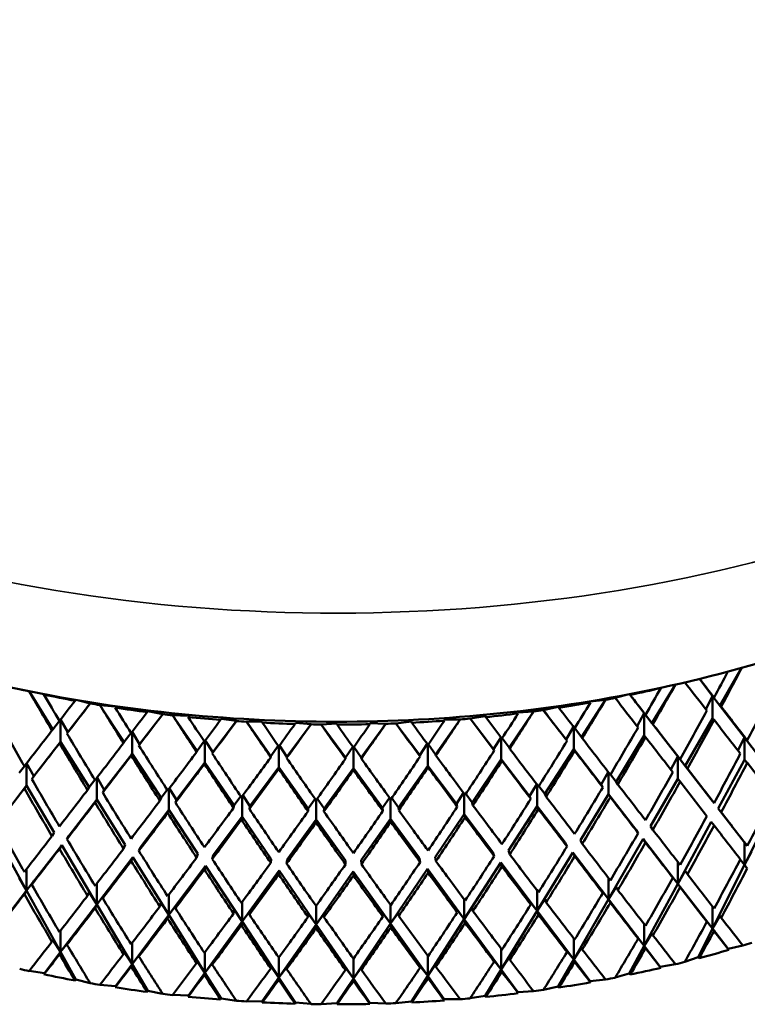
# Model space of a CAD drawing. Units: inches. Extents: x 0.1 to 14.6, y 0.1 to 11.2.
# Drawn here: x 12 to 12.2, y 7 to 7.3 of the extents above; entities that cross this region are included whole.
import ezdxf

# ---------------------------------------------------------------- set-up
doc = ezdxf.new("R2010")
doc.units = ezdxf.units.IN
doc.header["$LTSCALE"] = 0.666667
doc.header["$MEASUREMENT"] = 0
doc.layers.add('Visible (ANSI)', color=7, linetype='Continuous', lineweight=50)
doc.layers.add('Visible Narrow (ANSI)', color=7, linetype='Continuous', lineweight=35)

msp = doc.modelspace()

# ---------------------------------------------------------------- linework, layer by layer
at = {"layer": 'Visible (ANSI)'}
for p, q in [((12.15087, 7.08451), (12.15614, 7.09366)), ((12.13434, 7.08025), (12.14004, 7.08959)), ((12.14588, 7.09097), (12.14906, 7.08681)), ((11.98291, 7.08795), (11.98292, 7.08797)), ((11.98292, 7.08797), (11.9831, 7.08795)), ((11.98871, 7.07871), (11.98292, 7.08797)), ((11.98658, 7.08726), (11.98654, 7.08716)), ((12.12538, 7.08636), (12.1278, 7.08705)), ((12.1289, 7.08726), (12.12905, 7.08709)), ((12.1289, 7.08726), (12.13247, 7.08264)), ((12.1365, 7.08874), (12.13647, 7.0888)), ((12.14744, 7.08361), (12.14906, 7.08681)), ((12.14906, 7.08681), (12.15683, 7.0767)), ((12.14906, 7.08681), (12.14906, 7.08137)), ((12.15087, 7.08451), (12.14906, 7.08681)), ((12.14906, 7.08681), (12.14945, 7.08647)), ((11.99236, 7.07799), (11.99779, 7.085)), ((11.99409, 7.08567), (11.99425, 7.08587)), ((11.995, 7.08574), (11.99781, 7.08502)), ((11.99781, 7.08502), (11.99779, 7.085)), ((12.00014, 7.0846), (12.00014, 7.08462)), ((12.00014, 7.08462), (12.00394, 7.08428)), ((12.00603, 7.07566), (12.00014, 7.08462)), ((12.00394, 7.08428), (12.00387, 7.084)), ((12.10794, 7.08341), (12.11153, 7.0842)), ((12.11153, 7.0842), (12.11171, 7.08394)), ((12.11722, 7.07683), (12.12307, 7.08592)), ((12.11929, 7.08549), (12.12307, 7.08592)), ((12.11938, 7.08522), (12.11929, 7.08549)), ((12.12307, 7.08592), (12.12308, 7.08589)), ((12.12539, 7.08634), (12.12538, 7.08636)), ((12.15118, 7.08424), (12.15087, 7.08451)), ((12.00978, 7.07512), (12.01542, 7.08243)), ((12.01162, 7.08289), (12.01178, 7.08315)), ((12.01178, 7.08315), (12.01542, 7.08243)), ((12.01542, 7.08243), (12.0154, 7.08241)), ((12.0178, 7.08213), (12.0178, 7.08215)), ((12.0178, 7.08215), (12.02164, 7.082)), ((12.02375, 7.07349), (12.0178, 7.08215)), ((12.02164, 7.082), (12.02161, 7.08172)), ((12.09013, 7.08134), (12.09383, 7.08195)), ((12.09383, 7.08195), (12.09396, 7.08168)), ((12.09965, 7.07428), (12.10558, 7.08308)), ((12.10175, 7.08284), (12.10558, 7.08308)), ((12.1018, 7.08256), (12.10175, 7.08284)), ((12.10558, 7.08308), (12.10558, 7.08305)), ((12.10796, 7.08338), (12.10794, 7.08341)), ((12.11351, 7.07621), (12.10794, 7.08341)), ((12.13074, 7.07947), (12.13247, 7.08264)), ((12.13247, 7.08264), (12.14061, 7.07213)), ((12.13247, 7.08264), (12.13247, 7.0772)), ((12.13434, 7.08025), (12.13247, 7.08264)), ((12.13247, 7.08264), (12.13279, 7.08227)), ((11.98871, 7.07871), (11.9903, 7.08077)), ((11.99059, 7.08114), (11.99059, 7.0757)), ((11.99236, 7.07799), (11.99059, 7.08114)), ((12.02757, 7.07314), (12.03335, 7.08074)), ((12.0295, 7.081), (12.02961, 7.08127)), ((12.02961, 7.08127), (12.03335, 7.08074)), ((12.03335, 7.08074), (12.03334, 7.08071)), ((12.03577, 7.08058), (12.03962, 7.08062)), ((12.03577, 7.08056), (12.03577, 7.08058)), ((12.04173, 7.07221), (12.03577, 7.08058)), ((12.03962, 7.08062), (12.03963, 7.08034)), ((12.04558, 7.07206), (12.05147, 7.07995)), ((12.04759, 7.08002), (12.04767, 7.0803)), ((12.04767, 7.0803), (12.05147, 7.07995)), ((12.05147, 7.07995), (12.05146, 7.07993)), ((12.0539, 7.07992), (12.05773, 7.08015)), ((12.05391, 7.07989), (12.0539, 7.07992)), ((12.05983, 7.07185), (12.0539, 7.07992)), ((12.05773, 7.08015), (12.05778, 7.07987)), ((12.06369, 7.07189), (12.06964, 7.08008)), ((12.06577, 7.07996), (12.0658, 7.08024)), ((12.0658, 7.08024), (12.06964, 7.08008)), ((12.06964, 7.08008), (12.06964, 7.08006)), ((12.07207, 7.08017), (12.07585, 7.0806)), ((12.07208, 7.08015), (12.07207, 7.08017)), ((12.07792, 7.0724), (12.07207, 7.08017)), ((12.07585, 7.0806), (12.07594, 7.08032)), ((12.08176, 7.07263), (12.08772, 7.08113)), ((12.08387, 7.08109), (12.08772, 7.08113)), ((12.08388, 7.0808), (12.08387, 7.08109)), ((12.08772, 7.08113), (12.08772, 7.0811)), ((12.09014, 7.08131), (12.09013, 7.08134)), ((12.09586, 7.07386), (12.09013, 7.08134)), ((12.13459, 7.07996), (12.13434, 7.08025)), ((12.14241, 7.06981), (12.14906, 7.08137)), ((12.14906, 7.08137), (12.14945, 7.08102)), ((11.98848, 7.07842), (11.98871, 7.07871)), ((11.99213, 7.07769), (11.99236, 7.07799)), ((12.00603, 7.07566), (12.0077, 7.07786)), ((12.00795, 7.07808), (12.00795, 7.07274)), ((12.00978, 7.07512), (12.00798, 7.07812)), ((12.11351, 7.07621), (12.11529, 7.07928)), ((12.11532, 7.07925), (12.11532, 7.07387)), ((12.11722, 7.07683), (12.11558, 7.07897)), ((12.12562, 7.06597), (12.13247, 7.0772)), ((12.13247, 7.0772), (12.13279, 7.07683)), ((11.98407, 7.06729), (11.99059, 7.0757)), ((11.99059, 7.0757), (11.9903, 7.07533)), ((11.99751, 7.06462), (11.99059, 7.0757)), ((12.00586, 7.07535), (12.00603, 7.07566)), ((12.00961, 7.07481), (12.00978, 7.07512)), ((12.02375, 7.07349), (12.02547, 7.07583)), ((12.02568, 7.0759), (12.02568, 7.07067)), ((12.02757, 7.07314), (12.02576, 7.07599)), ((12.04173, 7.07221), (12.0435, 7.0747)), ((12.04367, 7.07462), (12.04367, 7.06949)), ((12.04558, 7.07206), (12.04378, 7.07477)), ((12.07792, 7.0724), (12.07973, 7.07517)), ((12.07982, 7.07504), (12.07982, 7.06987)), ((12.08176, 7.07263), (12.08001, 7.07506)), ((12.09586, 7.07386), (12.09766, 7.07678)), ((12.09772, 7.0767), (12.09772, 7.07142)), ((12.09965, 7.07428), (12.09795, 7.07657)), ((12.1137, 7.07591), (12.11351, 7.07621)), ((12.11741, 7.07653), (12.11722, 7.07683)), ((12.15525, 7.07355), (12.15683, 7.0767)), ((12.15683, 7.0767), (12.16456, 7.06663)), ((12.15683, 7.0767), (12.15683, 7.07126)), ((12.15856, 7.07447), (12.15683, 7.0767)), ((12.15683, 7.0767), (12.15753, 7.07605)), ((12.0012, 7.06399), (12.00795, 7.07274)), ((12.00795, 7.07274), (12.00773, 7.07236)), ((12.01499, 7.06202), (12.00795, 7.07274)), ((12.02364, 7.07317), (12.02375, 7.07349)), ((12.02746, 7.07283), (12.02757, 7.07314)), ((12.04168, 7.0719), (12.04173, 7.07221)), ((12.05983, 7.07185), (12.06163, 7.07448)), ((12.06176, 7.07429), (12.06176, 7.06923)), ((12.06369, 7.07189), (12.06191, 7.07446)), ((12.07799, 7.07208), (12.07792, 7.0724)), ((12.08184, 7.07232), (12.08176, 7.07263)), ((12.09599, 7.07355), (12.09586, 7.07386)), ((12.09978, 7.07397), (12.09965, 7.07428)), ((12.10832, 7.063), (12.11532, 7.07387)), ((12.12197, 7.06527), (12.11532, 7.07387)), ((12.11532, 7.07387), (12.11556, 7.07349)), ((11.98231, 7.07045), (11.98231, 7.06501)), ((11.98407, 7.06729), (11.98231, 7.07045)), ((12.01876, 7.06158), (12.02568, 7.07067)), ((12.02568, 7.07067), (12.02555, 7.07027)), ((12.0328, 7.0603), (12.02568, 7.07067)), ((12.04553, 7.07174), (12.04558, 7.07206)), ((12.05984, 7.07153), (12.05983, 7.07185)), ((12.06371, 7.07157), (12.06369, 7.07189)), ((12.07269, 7.05971), (12.07982, 7.06987)), ((12.08682, 7.06058), (12.07982, 7.06987)), ((12.07982, 7.06987), (12.07992, 7.06948)), ((12.09063, 7.06091), (12.09772, 7.07142)), ((12.10457, 7.06248), (12.09772, 7.07142)), ((12.09772, 7.07142), (12.09789, 7.07104)), ((12.1389, 7.06896), (12.14061, 7.07213)), ((12.14061, 7.07213), (12.14872, 7.06165)), ((12.14061, 7.07213), (12.14061, 7.06668)), ((12.14241, 7.06981), (12.14061, 7.07213)), ((12.14061, 7.07213), (12.1412, 7.07144)), ((12.14296, 7.06916), (12.14241, 7.06981)), ((12.15045, 7.05942), (12.15683, 7.07126)), ((12.15683, 7.07126), (12.15753, 7.0706)), ((11.98049, 7.0681), (11.98177, 7.06976)), ((12.03662, 7.06005), (12.04367, 7.06949)), ((12.04367, 7.06949), (12.04361, 7.06909)), ((12.0508, 7.05948), (12.04367, 7.06949)), ((12.05465, 7.05943), (12.06176, 7.06923)), ((12.06885, 7.05958), (12.06176, 7.06923)), ((12.06176, 7.06923), (12.06178, 7.06883)), ((12.12197, 7.06527), (12.12373, 7.06832)), ((12.12377, 7.06828), (12.12377, 7.06294)), ((12.12562, 7.06597), (12.12427, 7.06773)), ((11.97582, 7.05664), (11.98231, 7.06501)), ((11.98231, 7.06501), (11.98177, 7.06431)), ((11.98902, 7.05364), (11.98231, 7.06501)), ((11.98357, 7.06663), (11.98407, 7.06729)), ((11.99751, 7.06462), (11.9989, 7.06645)), ((11.99938, 7.06689), (11.99938, 7.06163)), ((12.0012, 7.06399), (11.99944, 7.06697)), ((12.10457, 7.06248), (12.10633, 7.06535)), ((12.10643, 7.06522), (12.10643, 7.06006)), ((12.12241, 7.0646), (12.12197, 7.06527)), ((12.12606, 7.06531), (12.12562, 7.06597)), ((12.13399, 7.05517), (12.14061, 7.06668)), ((12.14061, 7.06668), (12.1412, 7.06599)), ((11.99712, 7.06395), (11.99751, 7.06462)), ((12.00081, 7.06332), (12.0012, 7.06399)), ((12.01499, 7.06202), (12.01648, 7.06401)), ((12.01689, 7.06421), (12.01689, 7.05912)), ((12.01876, 7.06158), (12.01701, 7.06437)), ((12.03662, 7.06005), (12.0349, 7.06266)), ((12.08682, 7.06058), (12.08856, 7.06326)), ((12.08871, 7.06305), (12.08871, 7.05806)), ((12.09063, 7.06091), (12.08909, 7.063)), ((12.10832, 7.063), (12.10687, 7.06492)), ((12.10864, 7.06231), (12.10832, 7.063)), ((12.11695, 7.05177), (12.12377, 7.06294)), ((12.13039, 7.05437), (12.12377, 7.06294)), ((12.12377, 7.06294), (12.12424, 7.06223)), ((11.99267, 7.05292), (11.99938, 7.06163)), ((11.99938, 7.06163), (11.99896, 7.06091)), ((12.00627, 7.0506), (11.99938, 7.06163)), ((12.01471, 7.06132), (12.01499, 7.06202)), ((12.01849, 7.06088), (12.01876, 7.06158)), ((12.03264, 7.05959), (12.0328, 7.0603)), ((12.0328, 7.0603), (12.03437, 7.06246)), ((12.03472, 7.06241), (12.03472, 7.0575)), ((12.0508, 7.05948), (12.05244, 7.06182)), ((12.05272, 7.06151), (12.05272, 7.05678)), ((12.05465, 7.05943), (12.05297, 7.06186)), ((12.06885, 7.05958), (12.07055, 7.06208)), ((12.07077, 7.06178), (12.07077, 7.05697)), ((12.07269, 7.05971), (12.07108, 7.06197)), ((12.08703, 7.05988), (12.08682, 7.06058)), ((12.09083, 7.06021), (12.09063, 7.06091)), ((12.10489, 7.06179), (12.10457, 7.06248)), ((12.14872, 7.06165), (12.14945, 7.06079)), ((12.15683, 7.04574), (12.16456, 7.06118)), ((12.01, 7.05007), (12.01689, 7.05912)), ((12.01689, 7.05912), (12.0166, 7.05838)), ((12.02391, 7.04844), (12.01689, 7.05912)), ((12.03647, 7.05934), (12.03662, 7.06005)), ((12.05076, 7.05877), (12.0508, 7.05948)), ((12.05461, 7.05872), (12.05465, 7.05943)), ((12.06893, 7.05887), (12.06885, 7.05958)), ((12.07278, 7.05901), (12.07269, 7.05971)), ((12.08165, 7.04759), (12.08871, 7.05806)), ((12.09568, 7.04881), (12.08871, 7.05806)), ((12.08871, 7.05806), (12.08893, 7.05732)), ((12.09946, 7.04924), (12.10643, 7.06006)), ((12.11325, 7.05115), (12.10643, 7.06006)), ((12.10643, 7.06006), (12.10677, 7.05933)), ((12.15045, 7.05942), (12.15683, 7.05118)), ((12.15118, 7.05856), (12.15045, 7.05942)), ((12.02771, 7.04809), (12.03472, 7.0575)), ((12.03472, 7.0575), (12.03455, 7.05674)), ((12.0418, 7.04717), (12.03472, 7.0575)), ((12.04564, 7.04702), (12.05272, 7.05678)), ((12.05272, 7.05678), (12.05269, 7.05602)), ((12.05982, 7.04681), (12.05272, 7.05678)), ((12.06367, 7.04685), (12.07077, 7.05697)), ((12.07783, 7.04736), (12.07077, 7.05697)), ((12.07077, 7.05697), (12.07086, 7.05621)), ((12.14061, 7.04116), (12.14872, 7.05621)), ((12.14872, 7.05621), (12.14945, 7.05534)), ((11.98231, 7.03949), (11.97407, 7.05437)), ((11.98849, 7.05274), (11.98902, 7.05364)), ((12.13099, 7.05348), (12.13039, 7.05437)), ((12.13458, 7.05428), (12.13399, 7.05517)), ((11.99213, 7.05202), (11.99267, 7.05292)), ((12.11371, 7.05023), (12.11325, 7.05115)), ((12.1174, 7.05085), (12.11695, 7.05177)), ((12.12377, 7.03742), (12.13219, 7.05205)), ((12.14061, 7.04116), (12.13219, 7.05205)), ((12.13219, 7.05205), (12.13279, 7.05115)), ((12.15683, 7.04574), (12.15683, 7.05118)), ((12.15683, 7.05118), (12.15753, 7.05034)), ((11.98231, 7.03949), (11.99085, 7.05056)), ((11.99085, 7.05056), (11.9903, 7.04965)), ((11.99938, 7.03611), (11.99085, 7.05056)), ((12.00587, 7.04967), (12.00627, 7.0506)), ((12.0096, 7.04914), (12.01, 7.05007)), ((12.02365, 7.04749), (12.02391, 7.04844)), ((12.096, 7.04787), (12.09568, 7.04881)), ((12.09978, 7.0483), (12.09946, 7.04924)), ((12.10643, 7.03454), (12.1151, 7.04874)), ((12.12377, 7.03742), (12.1151, 7.04874)), ((12.1151, 7.04874), (12.11556, 7.04781)), ((12.15856, 7.04894), (12.15683, 7.04574)), ((11.99938, 7.03611), (12.00814, 7.04761)), ((12.00814, 7.04761), (12.00773, 7.04668)), ((12.01689, 7.0336), (12.00814, 7.04761)), ((12.02745, 7.04715), (12.02771, 7.04809)), ((12.04169, 7.04622), (12.0418, 7.04717)), ((12.04553, 7.04607), (12.04564, 7.04702)), ((12.05985, 7.04586), (12.05982, 7.04681)), ((12.0637, 7.0459), (12.06367, 7.04685)), ((12.078, 7.04641), (12.07783, 7.04736)), ((12.08183, 7.04664), (12.08165, 7.04759)), ((12.08871, 7.03254), (12.09757, 7.0463)), ((12.10643, 7.03454), (12.09757, 7.0463)), ((12.09757, 7.0463), (12.09789, 7.04536)), ((12.14061, 7.04116), (12.14061, 7.04649)), ((12.15581, 7.04705), (12.15683, 7.04574)), ((11.98231, 7.03949), (11.98231, 7.04475)), ((12.01689, 7.0336), (12.02581, 7.04555)), ((12.02581, 7.04555), (12.02555, 7.04459)), ((12.03472, 7.03197), (12.02581, 7.04555)), ((12.03472, 7.03197), (12.04372, 7.04438)), ((12.04372, 7.04438), (12.04361, 7.04342)), ((12.05272, 7.03126), (12.04372, 7.04438)), ((12.05272, 7.03126), (12.06174, 7.04411)), ((12.07077, 7.03145), (12.06174, 7.04411)), ((12.06174, 7.04411), (12.06178, 7.04315)), ((12.07077, 7.03145), (12.07974, 7.04475)), ((12.08871, 7.03254), (12.07974, 7.04475)), ((12.07974, 7.04475), (12.07992, 7.0438)), ((12.14241, 7.04428), (12.14061, 7.04116)), ((12.14296, 7.04346), (12.14241, 7.04428)), ((12.14906, 7.03023), (12.15683, 7.04574)), ((12.15683, 7.04574), (12.15753, 7.0449)), ((11.98049, 7.04257), (11.98231, 7.03949)), ((11.98407, 7.04176), (11.98231, 7.03949)), ((11.98357, 7.04093), (11.98407, 7.04176)), ((11.99938, 7.03611), (11.99938, 7.04119)), ((12.12377, 7.03742), (12.12377, 7.04257)), ((12.13247, 7.02605), (12.14061, 7.04116)), ((12.13943, 7.04257), (12.13888, 7.04339)), ((12.13888, 7.04339), (12.14061, 7.04116)), ((12.14906, 7.03023), (12.14061, 7.04116)), ((12.14061, 7.04116), (12.1412, 7.04029)), ((11.97374, 7.02838), (11.98231, 7.03949)), ((11.98231, 7.03949), (11.98177, 7.03861)), ((11.99059, 7.02456), (11.98231, 7.03949)), ((11.99712, 7.03825), (11.99751, 7.03909)), ((11.99751, 7.03909), (11.99938, 7.03611)), ((12.10643, 7.03454), (12.10643, 7.03952)), ((12.12241, 7.0389), (12.12197, 7.03974)), ((12.12197, 7.03974), (12.12377, 7.03742)), ((12.12562, 7.04044), (12.12377, 7.03742)), ((12.12606, 7.0396), (12.12562, 7.04044)), ((12.0012, 7.03846), (11.99938, 7.03611)), ((12.00081, 7.03762), (12.0012, 7.03846)), ((12.01471, 7.03562), (12.01499, 7.03648)), ((12.01499, 7.03648), (12.01689, 7.0336)), ((12.01689, 7.0336), (12.01689, 7.0385)), ((12.03472, 7.03197), (12.03472, 7.03671)), ((12.08871, 7.03254), (12.08871, 7.03735)), ((12.10489, 7.03609), (12.10457, 7.03695)), ((12.10457, 7.03695), (12.10643, 7.03454)), ((12.10832, 7.03747), (12.10643, 7.03454)), ((12.10864, 7.03661), (12.10832, 7.03747)), ((12.11532, 7.02273), (12.12377, 7.03742)), ((12.13247, 7.02605), (12.12377, 7.03742)), ((12.12377, 7.03742), (12.12424, 7.03652)), ((11.99059, 7.02456), (11.99938, 7.03611)), ((11.99938, 7.03611), (11.99896, 7.0352)), ((12.00795, 7.0216), (11.99938, 7.03611)), ((12.01876, 7.03604), (12.01689, 7.0336)), ((12.01849, 7.03518), (12.01876, 7.03604)), ((12.03264, 7.03389), (12.0328, 7.03477)), ((12.0328, 7.03477), (12.03472, 7.03197)), ((12.03662, 7.03452), (12.03472, 7.03197)), ((12.03647, 7.03364), (12.03662, 7.03452)), ((12.05076, 7.03307), (12.0508, 7.03395)), ((12.0508, 7.03395), (12.05272, 7.03126)), ((12.05272, 7.03126), (12.05272, 7.03581)), ((12.05465, 7.03389), (12.05272, 7.03126)), ((12.05461, 7.03302), (12.05465, 7.03389)), ((12.06893, 7.03317), (12.06885, 7.03404)), ((12.06885, 7.03404), (12.07077, 7.03145)), ((12.07077, 7.03145), (12.07077, 7.03608)), ((12.07269, 7.03418), (12.07077, 7.03145)), ((12.07278, 7.0333), (12.07269, 7.03418)), ((12.08703, 7.03417), (12.08682, 7.03505)), ((12.08682, 7.03505), (12.08871, 7.03254)), ((12.09063, 7.03538), (12.08871, 7.03254)), ((12.09083, 7.03451), (12.09063, 7.03538)), ((12.09772, 7.02028), (12.10643, 7.03454)), ((12.11532, 7.02273), (12.10643, 7.03454)), ((12.10643, 7.03454), (12.10677, 7.03362)), ((12.14906, 7.03023), (12.14906, 7.0356)), ((12.00795, 7.0216), (12.01689, 7.0336)), ((12.01689, 7.0336), (12.0166, 7.03267)), ((12.02568, 7.01952), (12.01689, 7.0336)), ((12.02568, 7.01952), (12.03472, 7.03197)), ((12.03472, 7.03197), (12.03455, 7.03104)), ((12.04367, 7.01835), (12.03472, 7.03197)), ((12.07982, 7.01873), (12.08871, 7.03254)), ((12.09772, 7.02028), (12.08871, 7.03254)), ((12.08871, 7.03254), (12.08893, 7.03161)), ((12.14771, 7.0319), (12.1474, 7.03235)), ((12.1474, 7.03235), (12.14906, 7.03023)), ((12.15087, 7.03333), (12.14906, 7.03023)), ((12.15118, 7.03288), (12.15087, 7.03333)), ((11.99059, 7.02456), (11.99059, 7.02978)), ((12.04367, 7.01835), (12.05272, 7.03126)), ((12.05272, 7.03126), (12.05269, 7.03032)), ((12.06176, 7.01808), (12.05272, 7.03126)), ((12.06176, 7.01808), (12.07077, 7.03145)), ((12.07982, 7.01873), (12.07077, 7.03145)), ((12.07077, 7.03145), (12.07086, 7.03051)), ((12.13247, 7.02605), (12.13247, 7.03132)), ((12.14559, 7.02329), (12.14906, 7.03023)), ((12.14906, 7.03023), (12.14945, 7.02967)), ((12.15285, 7.02534), (12.14906, 7.03023)), ((11.98848, 7.02706), (11.98871, 7.02753)), ((11.98871, 7.02753), (11.99059, 7.02456)), ((11.99236, 7.02681), (11.99059, 7.02456)), ((11.99213, 7.02634), (11.99236, 7.02681)), ((12.00795, 7.0216), (12.00795, 7.02672)), ((12.11532, 7.02273), (12.11532, 7.02789)), ((12.13098, 7.0278), (12.13073, 7.02826)), ((12.13073, 7.02826), (12.13247, 7.02605)), ((12.13434, 7.02906), (12.13247, 7.02605)), ((12.13459, 7.0286), (12.13434, 7.02906)), ((11.98666, 7.01939), (11.99059, 7.02456)), ((11.99059, 7.02456), (11.9903, 7.02397)), ((11.99429, 7.01788), (11.99059, 7.02456)), ((12.00586, 7.024), (12.00603, 7.02447)), ((12.00603, 7.02447), (12.00795, 7.0216)), ((12.02568, 7.01952), (12.02568, 7.02454)), ((12.09772, 7.02028), (12.09772, 7.02534)), ((12.1137, 7.02456), (12.11351, 7.02503)), ((12.11351, 7.02503), (12.11532, 7.02273)), ((12.11722, 7.02565), (12.11532, 7.02273)), ((12.11741, 7.02517), (12.11722, 7.02565)), ((12.12883, 7.0193), (12.13247, 7.02605)), ((12.13247, 7.02605), (12.13279, 7.02547)), ((12.13637, 7.02097), (12.13247, 7.02605)), ((12.15644, 7.02614), (12.15285, 7.02534)), ((12.15285, 7.02534), (12.15302, 7.02508)), ((12.00978, 7.02394), (12.00795, 7.0216)), ((12.00961, 7.02346), (12.00978, 7.02394)), ((12.02364, 7.02182), (12.02375, 7.0223)), ((12.02375, 7.0223), (12.02568, 7.01952)), ((12.02757, 7.02196), (12.02568, 7.01952)), ((12.02746, 7.02147), (12.02757, 7.02196)), ((12.04367, 7.01835), (12.04367, 7.02326)), ((12.06176, 7.01808), (12.06176, 7.02294)), ((12.07982, 7.01873), (12.07982, 7.02369)), ((12.09599, 7.02219), (12.09586, 7.02268)), ((12.09586, 7.02268), (12.09772, 7.02028)), ((12.09965, 7.0231), (12.09772, 7.02028)), ((12.09978, 7.02262), (12.09965, 7.0231)), ((12.11153, 7.01616), (12.11532, 7.02273)), ((12.11532, 7.02273), (12.11556, 7.02214)), ((12.11929, 7.01745), (12.11532, 7.02273)), ((12.14559, 7.02329), (12.14234, 7.02216)), ((12.14585, 7.02305), (12.14559, 7.02329)), ((11.98666, 7.01939), (11.98293, 7.01993)), ((12.00394, 7.01623), (12.00795, 7.0216)), ((12.00795, 7.0216), (12.00773, 7.021)), ((12.01178, 7.01511), (12.00795, 7.0216)), ((12.02164, 7.01396), (12.02568, 7.01952)), ((12.02568, 7.01952), (12.02555, 7.01892)), ((12.02961, 7.01323), (12.02568, 7.01952)), ((12.04168, 7.02054), (12.04173, 7.02103)), ((12.04173, 7.02103), (12.04367, 7.01835)), ((12.04558, 7.02088), (12.04367, 7.01835)), ((12.04553, 7.02039), (12.04558, 7.02088)), ((12.05984, 7.02018), (12.05983, 7.02067)), ((12.05983, 7.02067), (12.06176, 7.01808)), ((12.06369, 7.02071), (12.06176, 7.01808)), ((12.06371, 7.02022), (12.06369, 7.02071)), ((12.07799, 7.02073), (12.07792, 7.02122)), ((12.07792, 7.02122), (12.07982, 7.01873)), ((12.08176, 7.02145), (12.07982, 7.01873)), ((12.08184, 7.02096), (12.08176, 7.02145)), ((12.09383, 7.01391), (12.09772, 7.02028)), ((12.09772, 7.02028), (12.09789, 7.01968)), ((12.10175, 7.0148), (12.09772, 7.02028)), ((12.14006, 7.02159), (12.13637, 7.02097)), ((12.13637, 7.02097), (12.1365, 7.0207)), ((11.98654, 7.01912), (11.98666, 7.01939)), ((11.99429, 7.01788), (11.99409, 7.01762)), ((11.99777, 7.01699), (11.99429, 7.01788)), ((12.03962, 7.01258), (12.04367, 7.01835)), ((12.04367, 7.01835), (12.04361, 7.01774)), ((12.04767, 7.01226), (12.04367, 7.01835)), ((12.05773, 7.01211), (12.06176, 7.01808)), ((12.06176, 7.01808), (12.06178, 7.01747)), ((12.0658, 7.01219), (12.06176, 7.01808)), ((12.07585, 7.01255), (12.07982, 7.01873)), ((12.07982, 7.01873), (12.07992, 7.01812)), ((12.08387, 7.01305), (12.07982, 7.01873)), ((12.12306, 7.01788), (12.11929, 7.01745)), ((12.11929, 7.01745), (12.11938, 7.01717)), ((12.12883, 7.0193), (12.12541, 7.01833)), ((12.12905, 7.01905), (12.12883, 7.0193)), ((12.00394, 7.01623), (12.00015, 7.01658)), ((12.00387, 7.01596), (12.00394, 7.01623)), ((12.01178, 7.01511), (12.01162, 7.01484)), ((12.01539, 7.0144), (12.01178, 7.01511)), ((12.10556, 7.01503), (12.10175, 7.0148)), ((12.10175, 7.0148), (12.1018, 7.01452)), ((12.11153, 7.01616), (12.10797, 7.01537)), ((12.11171, 7.0159), (12.11153, 7.01616)), ((12.02164, 7.01396), (12.01782, 7.01411)), ((12.02161, 7.01368), (12.02164, 7.01396)), ((12.02961, 7.01323), (12.0295, 7.01296)), ((12.03332, 7.0127), (12.02961, 7.01323)), ((12.03962, 7.01258), (12.03579, 7.01254)), ((12.03963, 7.0123), (12.03962, 7.01258)), ((12.07585, 7.01255), (12.0721, 7.01213)), ((12.07594, 7.01228), (12.07585, 7.01255)), ((12.0877, 7.01309), (12.08387, 7.01305)), ((12.08387, 7.01305), (12.08388, 7.01276)), ((12.09383, 7.01391), (12.09016, 7.0133)), ((12.09396, 7.01364), (12.09383, 7.01391)), ((12.04767, 7.01226), (12.04759, 7.01198)), ((12.05145, 7.01191), (12.04767, 7.01226)), ((12.05773, 7.01211), (12.05393, 7.01188)), ((12.05778, 7.01183), (12.05773, 7.01211)), ((12.0658, 7.01219), (12.06577, 7.01191)), ((12.06962, 7.01204), (12.0658, 7.01219))]:
    msp.add_line(p, q, dxfattribs=at)
for centre, major_axis, ratio, start_param, end_param in [((12.05797, 7.16885), (-0.17917, -0.35185), 0.302129, 1.489901, 1.508007), ((12.05797, 7.16341), (-0.17917, -0.35185), 0.302129, 1.499174, 1.526278), ((12.05797, 7.16341), (-0.1856, -0.34388), 0.275208, 1.475837, 1.504314), ((12.05797, 7.16341), (-0.20775, 0.25408), 0.061241, 4.341838, 4.370148), ((12.05797, 7.16885), (0.20775, -0.25408), 0.061241, 1.190972, 1.209677), ((12.05797, 7.20015), (0.20833, 0), 0.57735, 4.334591, 4.343807), ((12.05797, 7.16341), (-0.18803, 0.34046), 0.263516, 1.64741, 1.675904), ((12.05797, 7.20015), (0.20833, 0), 0.57735, 4.362407, 4.400741), ((12.05797, 7.16885), (-0.18803, 0.34046), 0.263516, 1.66601, 1.685177), ((12.05797, 7.20015), (0.20833, 0), 0.57735, 5.060539, 5.098873), ((12.05797, 7.16885), (0.20829, -0.26484), 0.016675, 1.224678, 1.243845), ((12.05797, 7.16885), (-0.1856, -0.34388), 0.275208, 1.466564, 1.485731), ((12.05797, 7.16885), (-0.17185, -0.35948), 0.327607, 1.468236, 1.502596), ((12.05797, 7.16885), (-0.20833, -0.26925), 0.001187, 1.238448, 1.257615), ((12.05797, 7.16341), (0.20833, 0.26925), 0.001187, 4.389314, 4.417807), ((12.05797, 7.20015), (0.20833, 0), 0.57735, 4.419341, 4.431074), ((12.05797, 7.16341), (-0.19323, 0.33204), 0.234516, 1.672552, 1.701046), ((12.05797, 7.20015), (0.20833, 0), 0.57735, 4.973272, 5.011606), ((12.05797, 7.16885), (-0.19116, -0.3356), 0.246828, 1.441938, 1.461105), ((12.05797, 7.16341), (-0.19116, -0.3356), 0.246828, 1.451211, 1.479705), ((12.05797, 7.20015), (0.20833, 0), 0.57735, 5.030206, 5.041939), ((12.05797, 7.16341), (-0.20829, 0.26484), 0.016675, 4.375544, 4.404038), ((12.05797, 7.16885), (0.20775, -0.25408), 0.061241, 1.147339, 1.181699), ((12.05797, 7.20015), (0.20833, 0), 0.57735, 4.449674, 4.488007), ((12.05797, 7.16885), (-0.19323, 0.33204), 0.234516, 1.691152, 1.710319), ((12.05797, 7.16885), (-0.208, -0.2796), 0.042172, 1.27062, 1.289787), ((12.05797, 7.16341), (-0.208, -0.2796), 0.042172, 1.279893, 1.308387), ((12.05797, 7.20015), (0.20833, 0), 0.57735, 4.506607, 4.51834), ((12.05797, 7.16341), (-0.19762, 0.32332), 0.203996, 1.698879, 1.727373), ((12.05797, 7.20015), (0.20833, 0), 0.57735, 4.886006, 4.92434), ((12.05797, 7.16885), (-0.19588, -0.327), 0.216951, 1.416099, 1.435266), ((12.05797, 7.16341), (-0.19588, -0.327), 0.216951, 1.425372, 1.453865), ((12.05797, 7.20015), (0.20833, 0), 0.57735, 4.94294, 4.954673), ((12.05797, 7.16341), (-0.20822, 0.2753), 0.025313, 1.846537, 1.87503), ((12.05797, 7.16885), (0.20822, -0.2753), 0.025313, 5.006729, 5.025896), ((12.05797, 7.16885), (-0.17917, -0.35185), 0.302129, 1.446268, 1.480628), ((12.05797, 7.16885), (-0.18197, 0.34855), 0.291044, 1.670564, 1.704925), ((12.05797, 7.20015), (0.20833, 0), 0.57735, 4.53694, 4.575274), ((12.05797, 7.16885), (-0.19762, 0.32332), 0.203996, 1.717479, 1.736646), ((12.05797, 7.16885), (-0.20701, -0.28966), 0.080918, 1.301771, 1.320937), ((12.05797, 7.16341), (-0.20701, -0.28966), 0.080918, 1.311044, 1.339537), ((12.05797, 7.20015), (0.20833, 0), 0.57735, 4.593874, 4.605607), ((12.05797, 7.16341), (-0.20121, 0.3143), 0.171888, 1.726327, 1.754821), ((12.05797, 7.20015), (0.20833, 0), 0.57735, 4.624207, 4.66254), ((12.05797, 7.16885), (-0.20121, 0.3143), 0.171888, 1.744927, 1.764094), ((12.05797, 7.16885), (-0.20533, -0.29943), 0.117621, 1.331912, 1.351079), ((12.05797, 7.16341), (-0.20533, -0.29943), 0.117621, 1.341185, 1.369679), ((12.05797, 7.20015), (0.20833, 0), 0.57735, 4.68114, 4.692873), ((12.05797, 7.16341), (-0.20403, 0.30498), 0.138097, 1.754846, 1.78334), ((12.05797, 7.20015), (0.20833, 0), 0.57735, 4.711473, 4.749807), ((12.05797, 7.16885), (-0.20403, 0.30498), 0.138097, 1.773446, 1.792613), ((12.05797, 7.16885), (-0.20294, -0.30891), 0.152443, 1.361036, 1.380203), ((12.05797, 7.16341), (-0.20294, -0.30891), 0.152443, 1.370309, 1.398803), ((12.05797, 7.20015), (0.20833, 0), 0.57735, 4.768407, 4.78014), ((12.05797, 7.16341), (-0.20612, 0.29538), 0.102507, 1.784398, 1.812892), ((12.05797, 7.20015), (0.20833, 0), 0.57735, 4.79874, 4.837073), ((12.05797, 7.16885), (-0.20612, 0.29538), 0.102507, 1.802998, 1.822165), ((12.05797, 7.16885), (-0.1998, -0.31811), 0.185517, 1.389113, 1.408279), ((12.05797, 7.16341), (-0.1998, -0.31811), 0.185517, 1.398386, 1.426879), ((12.05797, 7.20015), (0.20833, 0), 0.57735, 4.855673, 4.867406), ((12.05797, 7.16341), (-0.20751, 0.28548), 0.064971, 1.814962, 1.843456), ((12.05797, 7.16885), (-0.20751, 0.28548), 0.064971, 1.833562, 1.852729), ((12.05797, 7.16885), (0.20829, -0.26484), 0.016675, 1.181045, 1.215405), ((12.05797, 7.16341), (-0.17917, -0.35185), 0.302129, 1.455514, 1.489901), ((12.05797, 7.16341), (-0.20775, 0.25408), 0.061241, 4.298178, 4.332565), ((12.05797, 7.16885), (-0.20833, -0.26925), 0.001187, 1.194815, 1.229175), ((12.05797, 7.16885), (-0.18803, 0.34046), 0.263516, 1.69445, 1.72881), ((12.05797, 7.16885), (-0.1856, -0.34388), 0.275208, 1.422931, 1.457291), ((12.05797, 7.16341), (0.20833, 0.26925), 0.001187, 4.345654, 4.380041), ((12.05797, 7.16341), (-0.18803, 0.34046), 0.263516, 1.685177, 1.719564), ((12.05797, 7.16885), (-0.208, -0.2796), 0.042172, 1.226987, 1.261347), ((12.05797, 7.16885), (-0.19323, 0.33204), 0.234516, 1.719592, 1.753952), ((12.05797, 7.16885), (-0.19116, -0.3356), 0.246828, 1.398305, 1.432665), ((12.05797, 7.16885), (0.20822, -0.2753), 0.025313, 5.035169, 5.069529), ((12.05797, 7.16341), (-0.1856, -0.34388), 0.275208, 1.432177, 1.466564), ((12.05797, 7.16341), (-0.20829, 0.26484), 0.016675, 4.331884, 4.366271), ((12.05797, 7.16341), (-0.208, -0.2796), 0.042172, 1.236234, 1.27062), ((12.05797, 7.16341), (-0.19323, 0.33204), 0.234516, 1.710319, 1.744706), ((12.05797, 7.16885), (-0.20701, -0.28966), 0.080918, 1.258137, 1.292498), ((12.05797, 7.16885), (-0.19762, 0.32332), 0.203996, 1.745919, 1.780279), ((12.05797, 7.16885), (-0.20612, 0.29538), 0.102507, 1.831438, 1.865798), ((12.05797, 7.16885), (-0.19588, -0.327), 0.216951, 1.372466, 1.406826), ((12.05797, 7.16885), (-0.20751, 0.28548), 0.064971, 1.862002, 1.896362), ((12.05797, 7.16341), (-0.19116, -0.3356), 0.246828, 1.407551, 1.441938), ((12.05797, 7.16341), (-0.20822, 0.2753), 0.025313, 1.884303, 1.91869), ((12.05797, 7.16885), (-0.17185, -0.35948), 0.327607, 1.424603, 1.45899), ((12.05797, 7.16341), (-0.20701, -0.28966), 0.080918, 1.267384, 1.301771), ((12.05797, 7.16341), (-0.19762, 0.32332), 0.203996, 1.736646, 1.771032), ((12.05797, 7.16885), (-0.20533, -0.29943), 0.117621, 1.288279, 1.322639), ((12.05797, 7.16885), (-0.20121, 0.3143), 0.171888, 1.773367, 1.807727), ((12.05797, 7.16885), (-0.20294, -0.30891), 0.152443, 1.317403, 1.351763), ((12.05797, 7.16885), (-0.20403, 0.30498), 0.138097, 1.801886, 1.836246), ((12.05797, 7.16885), (-0.1998, -0.31811), 0.185517, 1.345479, 1.37984), ((12.05797, 7.16341), (-0.19588, -0.327), 0.216951, 1.381712, 1.416099), ((12.05797, 7.16341), (-0.20751, 0.28548), 0.064971, 1.852729, 1.887115), ((12.05797, 7.16341), (-0.17185, -0.35948), 0.327607, 1.433841, 1.468236), ((12.05797, 7.16341), (-0.20775, 0.25408), 0.061241, 4.254536, 4.288931), ((12.05797, 7.16341), (-0.20533, -0.29943), 0.117621, 1.297526, 1.331912), ((12.05797, 7.16341), (-0.20121, 0.3143), 0.171888, 1.764094, 1.798481), ((12.05797, 7.16341), (-0.20294, -0.30891), 0.152443, 1.326649, 1.361036), ((12.05797, 7.16341), (-0.20403, 0.30498), 0.138097, 1.792613, 1.827), ((12.05797, 7.16341), (-0.1998, -0.31811), 0.185517, 1.354726, 1.389113), ((12.05797, 7.16341), (-0.20612, 0.29538), 0.102507, 1.822165, 1.856552), ((12.05797, 7.16885), (-0.17917, -0.35185), 0.302129, 1.402635, 1.437021), ((12.05797, 7.16885), (0.20829, -0.26484), 0.016675, 1.137412, 1.171799), ((12.05797, 7.16885), (-0.18197, 0.34855), 0.291044, 1.714171, 1.748558), ((12.05797, 7.16885), (0.20822, -0.2753), 0.025313, 5.078776, 5.113162), ((12.05797, 7.16341), (-0.17917, -0.35185), 0.302129, 1.411872, 1.446268), ((12.05797, 7.16341), (-0.20829, 0.26484), 0.016675, 4.288242, 4.322638), ((12.05797, 7.16341), (0.20833, 0.26925), 0.001187, 4.302012, 4.336407), ((12.05797, 7.16341), (-0.18197, 0.34855), 0.291044, 1.704925, 1.73932), ((12.05797, 7.16885), (-0.208, -0.2796), 0.042172, 1.183354, 1.21774), ((12.05797, 7.16885), (-0.18803, 0.34046), 0.263516, 1.738057, 1.772443), ((12.05797, 7.16885), (-0.1856, -0.34388), 0.275208, 1.379297, 1.413684), ((12.05797, 7.16341), (-0.208, -0.2796), 0.042172, 1.192592, 1.226987), ((12.05797, 7.16341), (-0.18803, 0.34046), 0.263516, 1.72881, 1.763206), ((12.05797, 7.16885), (-0.20701, -0.28966), 0.080918, 1.214504, 1.248891), ((12.05797, 7.16885), (-0.19323, 0.33204), 0.234516, 1.763199, 1.797586), ((12.05797, 7.16885), (-0.20612, 0.29538), 0.102507, 1.875045, 1.909432), ((12.05797, 7.16885), (-0.19116, -0.3356), 0.246828, 1.354672, 1.389058), ((12.05797, 7.16885), (-0.20751, 0.28548), 0.064971, 1.905608, 1.939995), ((12.05797, 7.16341), (-0.1856, -0.34388), 0.275208, 1.388535, 1.422931), ((12.05797, 7.16341), (-0.20822, 0.2753), 0.025313, 1.927937, 1.962332), ((12.05797, 7.16885), (-0.16362, -0.36676), 0.351637, 1.401487, 1.435883), ((12.05797, 7.16341), (-0.20701, -0.28966), 0.080918, 1.223742, 1.258137), ((12.05797, 7.16341), (-0.19323, 0.33204), 0.234516, 1.753952, 1.788348), ((12.05797, 7.16885), (-0.20533, -0.29943), 0.117621, 1.244646, 1.279033), ((12.05797, 7.16885), (-0.19762, 0.32332), 0.203996, 1.789525, 1.823912), ((12.05797, 7.16885), (-0.20294, -0.30891), 0.152443, 1.273769, 1.308156), ((12.05797, 7.16885), (-0.20121, 0.3143), 0.171888, 1.816974, 1.851361), ((12.05797, 7.16885), (-0.1998, -0.31811), 0.185517, 1.301846, 1.336233), ((12.05797, 7.16885), (-0.20403, 0.30498), 0.138097, 1.845493, 1.87988), ((12.05797, 7.16885), (-0.19588, -0.327), 0.216951, 1.328832, 1.363219), ((12.05797, 7.16341), (-0.19116, -0.3356), 0.246828, 1.363909, 1.398305), ((12.05797, 7.16341), (-0.20751, 0.28548), 0.064971, 1.896362, 1.930757), ((12.05797, 7.16885), (0.20829, -0.26484), 0.016675, 1.093779, 1.128174), ((12.05797, 7.16885), (-0.17503, 0.35633), 0.317125, 1.735245, 1.76964), ((12.05797, 7.16341), (-0.20533, -0.29943), 0.117621, 1.253884, 1.288279), ((12.05797, 7.16341), (-0.19762, 0.32332), 0.203996, 1.780279, 1.814674), ((12.05797, 7.16341), (-0.20294, -0.30891), 0.152443, 1.283007, 1.317403), ((12.05797, 7.16341), (-0.20121, 0.3143), 0.171888, 1.807727, 1.842123), ((12.05797, 7.16341), (-0.1998, -0.31811), 0.185517, 1.311084, 1.345479), ((12.05797, 7.16341), (-0.20403, 0.30498), 0.138097, 1.836246, 1.870642), ((12.05797, 7.16341), (-0.19588, -0.327), 0.216951, 1.33807, 1.372466), ((12.05797, 7.16341), (-0.20612, 0.29538), 0.102507, 1.865798, 1.900194), ((12.05797, 7.16885), (-0.17185, -0.35948), 0.327607, 1.38097, 1.415365), ((12.05797, 7.16885), (-0.17917, -0.35185), 0.302129, 1.359001, 1.393397), ((12.05797, 7.16885), (0.20822, -0.2753), 0.025313, 5.1224, 5.156796), ((12.05797, 7.16341), (-0.17185, -0.35948), 0.327607, 1.390216, 1.424603), ((12.05797, 7.16341), (-0.20829, 0.26484), 0.016675, 4.244618, 4.279005), ((12.05797, 7.16885), (-0.208, -0.2796), 0.042172, 1.139721, 1.174116), ((12.05797, 7.16885), (-0.18197, 0.34855), 0.291044, 1.757796, 1.792191), ((12.05797, 7.16885), (-0.20751, 0.28548), 0.064971, 1.949233, 1.983628), ((12.05797, 7.16341), (-0.17917, -0.35185), 0.302129, 1.368248, 1.402635), ((12.05797, 7.16341), (-0.20822, 0.2753), 0.025313, 1.97157, 2.005957), ((12.05797, 7.16341), (-0.208, -0.2796), 0.042172, 1.148967, 1.183354), ((12.05797, 7.16341), (-0.18197, 0.34855), 0.291044, 1.748558, 1.782944), ((12.05797, 7.16885), (-0.20701, -0.28966), 0.080918, 1.170871, 1.205266), ((12.05797, 7.16885), (-0.18803, 0.34046), 0.263516, 1.781681, 1.816077), ((12.05797, 7.16885), (-0.20612, 0.29538), 0.102507, 1.918669, 1.953065), ((12.05797, 7.16885), (-0.1856, -0.34388), 0.275208, 1.335664, 1.37006), ((12.05797, 7.16341), (-0.20701, -0.28966), 0.080918, 1.180117, 1.214504), ((12.05797, 7.16341), (-0.18803, 0.34046), 0.263516, 1.772443, 1.80683), ((12.05797, 7.16885), (-0.20533, -0.29943), 0.117621, 1.201013, 1.235408), ((12.05797, 7.16885), (-0.19323, 0.33204), 0.234516, 1.806823, 1.841219), ((12.05797, 7.16885), (-0.20294, -0.30891), 0.152443, 1.230136, 1.264532), ((12.05797, 7.16885), (-0.19762, 0.32332), 0.203996, 1.83315, 1.867545), ((12.05797, 7.16885), (-0.1998, -0.31811), 0.185517, 1.258213, 1.292608), ((12.05797, 7.16885), (-0.20121, 0.3143), 0.171888, 1.860598, 1.894994), ((12.05797, 7.16885), (-0.19588, -0.327), 0.216951, 1.285199, 1.319595), ((12.05797, 7.16885), (-0.20403, 0.30498), 0.138097, 1.889117, 1.923513), ((12.05797, 7.16885), (-0.19116, -0.3356), 0.246828, 1.311038, 1.345434), ((12.05797, 7.16341), (-0.1856, -0.34388), 0.275208, 1.344911, 1.379297), ((12.05797, 7.16341), (-0.20751, 0.28548), 0.064971, 1.939995, 1.974382), ((12.05797, 7.16885), (-0.16362, -0.36676), 0.351637, 1.357854, 1.392241), ((12.05797, 7.16341), (-0.20533, -0.29943), 0.117621, 1.210259, 1.244646), ((12.05797, 7.16341), (-0.19323, 0.33204), 0.234516, 1.797586, 1.831972), ((12.05797, 7.16341), (-0.19588, -0.327), 0.216951, 1.294446, 1.328832), ((12.05797, 7.16341), (-0.20403, 0.30498), 0.138097, 1.87988, 1.914266), ((12.05797, 7.16341), (-0.19116, -0.3356), 0.246828, 1.320285, 1.354672), ((12.05797, 7.16341), (-0.20612, 0.29538), 0.102507, 1.909432, 1.943818), ((12.05797, 7.16885), (0.20822, -0.2753), 0.025313, 5.166042, 5.200429), ((12.05797, 7.16341), (-0.16362, -0.36676), 0.351637, 1.367127, 1.401487), ((12.05797, 7.16341), (-0.20294, -0.30891), 0.152443, 1.239383, 1.273769), ((12.05797, 7.16341), (-0.19762, 0.32332), 0.203996, 1.823912, 1.858299), ((12.05797, 7.16341), (-0.1998, -0.31811), 0.185517, 1.267459, 1.301846), ((12.05797, 7.16341), (-0.20121, 0.3143), 0.171888, 1.851361, 1.885747), ((12.05797, 7.16885), (-0.17185, -0.35948), 0.327607, 1.337337, 1.371723), ((12.05797, 7.16885), (-0.17503, 0.35633), 0.317125, 1.778887, 1.813273), ((12.05797, 7.16885), (-0.17917, -0.35185), 0.302129, 1.315368, 1.349755), ((12.05797, 7.16885), (-0.20751, 0.28548), 0.064971, 1.992875, 2.027262), ((12.05797, 7.16341), (-0.17185, -0.35948), 0.327607, 1.34661, 1.38097), ((12.05797, 7.16341), (-0.20822, 0.2753), 0.025313, 2.015203, 2.049563), ((12.05797, 7.16341), (-0.208, -0.2796), 0.042172, 1.10536, 1.139721), ((12.05797, 7.16341), (-0.17503, 0.35633), 0.317125, 1.76964, 1.804), ((12.05797, 7.16885), (-0.20701, -0.28966), 0.080918, 1.127238, 1.161624), ((12.05797, 7.16885), (-0.18197, 0.34855), 0.291044, 1.801438, 1.835824), ((12.05797, 7.16885), (-0.20612, 0.29538), 0.102507, 1.962311, 1.996698), ((12.05797, 7.16341), (-0.17917, -0.35185), 0.302129, 1.324641, 1.359001), ((12.05797, 7.16341), (-0.20751, 0.28548), 0.064971, 1.983628, 2.017989), ((12.05797, 7.16341), (-0.20701, -0.28966), 0.080918, 1.136511, 1.170871), ((12.05797, 7.16341), (-0.18197, 0.34855), 0.291044, 1.792191, 1.826551), ((12.05797, 7.16885), (-0.20533, -0.29943), 0.117621, 1.15738, 1.191766), ((12.05797, 7.16885), (-0.18803, 0.34046), 0.263516, 1.825323, 1.85971), ((12.05797, 7.16885), (-0.20294, -0.30891), 0.152443, 1.186503, 1.22089), ((12.05797, 7.16885), (-0.19116, -0.3356), 0.246828, 1.267405, 1.301792), ((12.05797, 7.16885), (-0.20403, 0.30498), 0.138097, 1.932759, 1.967146), ((12.05797, 7.16885), (-0.1856, -0.34388), 0.275208, 1.292031, 1.326418), ((12.05797, 7.16341), (-0.20533, -0.29943), 0.117621, 1.166653, 1.201013), ((12.05797, 7.16341), (-0.18803, 0.34046), 0.263516, 1.816077, 1.850437), ((12.05797, 7.16885), (-0.19323, 0.33204), 0.234516, 1.850465, 1.884852), ((12.05797, 7.16885), (-0.1998, -0.31811), 0.185517, 1.21458, 1.248966), ((12.05797, 7.16885), (-0.19762, 0.32332), 0.203996, 1.876792, 1.911179), ((12.05797, 7.16885), (-0.19588, -0.327), 0.216951, 1.241566, 1.275953), ((12.05797, 7.16885), (-0.20121, 0.3143), 0.171888, 1.90424, 1.938627), ((12.05797, 7.16341), (-0.19116, -0.3356), 0.246828, 1.276678, 1.311038), ((12.05797, 7.16341), (-0.20403, 0.30498), 0.138097, 1.923513, 1.957873), ((12.05797, 7.16341), (-0.1856, -0.34388), 0.275208, 1.301304, 1.335664), ((12.05797, 7.16341), (-0.20612, 0.29538), 0.102507, 1.953065, 1.987425), ((12.05797, 7.16885), (-0.16362, -0.36676), 0.351637, 1.320087, 1.348581), ((12.05797, 7.16885), (0.20822, -0.2753), 0.025313, 5.209702, 5.238196), ((12.05797, 7.16341), (-0.20294, -0.30891), 0.152443, 1.195776, 1.230136), ((12.05797, 7.16341), (-0.19323, 0.33204), 0.234516, 1.841219, 1.875579), ((12.05797, 7.16341), (-0.1998, -0.31811), 0.185517, 1.223853, 1.258213), ((12.05797, 7.16341), (-0.19762, 0.32332), 0.203996, 1.867545, 1.901906), ((12.05797, 7.16341), (-0.19588, -0.327), 0.216951, 1.250839, 1.285199), ((12.05797, 7.16341), (-0.20121, 0.3143), 0.171888, 1.894994, 1.929354), ((12.05797, 7.16341), (-0.16362, -0.36676), 0.351637, 1.338687, 1.357854), ((12.05797, 7.16341), (-0.20822, 0.2753), 0.025313, 2.058836, 2.078003), ((12.05797, 7.16885), (-0.20701, -0.28966), 0.080918, 1.089471, 1.117965), ((12.05797, 7.16885), (-0.17185, -0.35948), 0.327607, 1.29957, 1.328064), ((12.05797, 7.16885), (-0.20751, 0.28548), 0.064971, 2.036535, 2.065028), ((12.05797, 7.13211), (0.20833, 0), 0.57735, 5.204739, 5.216472), ((12.05797, 7.16885), (-0.17503, 0.35633), 0.317125, 1.822546, 1.85104), ((12.05797, 7.16885), (-0.17917, -0.35185), 0.302129, 1.277601, 1.306095), ((12.05797, 7.16885), (-0.20612, 0.29538), 0.102507, 2.005971, 2.034465), ((12.05797, 7.16341), (-0.17185, -0.35948), 0.327607, 1.31817, 1.337337), ((12.05797, 7.16341), (-0.20751, 0.28548), 0.064971, 2.027262, 2.046428), ((12.05797, 7.13211), (0.20833, 0), 0.57735, 5.147805, 5.186139), ((12.05797, 7.16341), (-0.20701, -0.28966), 0.080918, 1.108071, 1.127238), ((12.05797, 7.16341), (-0.17503, 0.35633), 0.317125, 1.813273, 1.83244), ((12.05797, 7.16885), (-0.20533, -0.29943), 0.117621, 1.119613, 1.148106), ((12.05797, 7.16885), (-0.18197, 0.34855), 0.291044, 1.845097, 1.873591), ((12.05797, 7.16885), (-0.1856, -0.34388), 0.275208, 1.254264, 1.282758), ((12.05797, 7.16885), (-0.20403, 0.30498), 0.138097, 1.976419, 2.004913), ((12.05797, 7.16341), (-0.17917, -0.35185), 0.302129, 1.296201, 1.315368), ((12.05797, 7.16341), (-0.20612, 0.29538), 0.102507, 1.996698, 2.015865), ((12.05797, 7.13211), (0.20833, 0), 0.57735, 5.117472, 5.129205), ((12.05797, 7.13211), (0.20833, 0), 0.57735, 4.332074, 4.343807), ((12.05797, 7.16341), (-0.20533, -0.29943), 0.117621, 1.138213, 1.15738), ((12.05797, 7.16341), (-0.18197, 0.34855), 0.291044, 1.835824, 1.854991), ((12.05797, 7.16885), (-0.20294, -0.30891), 0.152443, 1.148736, 1.17723), ((12.05797, 7.16885), (-0.18803, 0.34046), 0.263516, 1.868983, 1.897477), ((12.05797, 7.16885), (-0.1998, -0.31811), 0.185517, 1.176813, 1.205307), ((12.05797, 7.16885), (-0.19323, 0.33204), 0.234516, 1.894125, 1.922619), ((12.05797, 7.16885), (-0.19588, -0.327), 0.216951, 1.203799, 1.232293), ((12.05797, 7.16885), (-0.19762, 0.32332), 0.203996, 1.920452, 1.948945), ((12.05797, 7.16885), (-0.19116, -0.3356), 0.246828, 1.229638, 1.258132), ((12.05797, 7.16885), (-0.20121, 0.3143), 0.171888, 1.9479, 1.976394), ((12.05797, 7.16341), (-0.1856, -0.34388), 0.275208, 1.272864, 1.292031), ((12.05797, 7.16341), (-0.20403, 0.30498), 0.138097, 1.967146, 1.986313), ((12.05797, 7.13211), (0.20833, 0), 0.57735, 5.060539, 5.098873), ((12.05797, 7.13211), (0.20833, 0), 0.57735, 4.362407, 4.400741), ((12.05797, 7.16341), (-0.20294, -0.30891), 0.152443, 1.167336, 1.186503), ((12.05797, 7.16341), (-0.18803, 0.34046), 0.263516, 1.85971, 1.878877), ((12.05797, 7.16341), (-0.1998, -0.31811), 0.185517, 1.195413, 1.21458), ((12.05797, 7.16341), (-0.19323, 0.33204), 0.234516, 1.884852, 1.904019), ((12.05797, 7.16341), (-0.19588, -0.327), 0.216951, 1.222399, 1.241566), ((12.05797, 7.16341), (-0.19762, 0.32332), 0.203996, 1.911179, 1.930345), ((12.05797, 7.16341), (-0.19116, -0.3356), 0.246828, 1.248238, 1.267405), ((12.05797, 7.16341), (-0.20121, 0.3143), 0.171888, 1.938627, 1.957794), ((12.05797, 7.13211), (0.20833, 0), 0.57735, 4.973272, 5.011606), ((12.05797, 7.13211), (0.20833, 0), 0.57735, 5.030206, 5.041939), ((12.05797, 7.13211), (0.20833, 0), 0.57735, 4.419341, 4.431074), ((12.05797, 7.13211), (0.20833, 0), 0.57735, 4.449674, 4.488007), ((12.05797, 7.13211), (0.20833, 0), 0.57735, 4.94294, 4.954673), ((12.05797, 7.13211), (0.20833, 0), 0.57735, 4.506607, 4.51834), ((12.05797, 7.13211), (0.20833, 0), 0.57735, 4.53694, 4.575274), ((12.05797, 7.13211), (0.20833, 0), 0.57735, 4.593874, 4.605607), ((12.05797, 7.13211), (0.20833, 0), 0.57735, 4.79874, 4.837073), ((12.05797, 7.13211), (0.20833, 0), 0.57735, 4.855673, 4.867406), ((12.05797, 7.13211), (0.20833, 0), 0.57735, 4.886006, 4.92434), ((12.05797, 7.13211), (0.20833, 0), 0.57735, 4.624207, 4.66254), ((12.05797, 7.13211), (0.20833, 0), 0.57735, 4.68114, 4.692873), ((12.05797, 7.13211), (0.20833, 0), 0.57735, 4.711473, 4.749807), ((12.05797, 7.13211), (0.20833, 0), 0.57735, 4.768407, 4.78014)]:
    msp.add_ellipse(centre, major_axis=major_axis, ratio=ratio, start_param=start_param, end_param=end_param, dxfattribs=at)
msp.add_open_spline([(11.80774, 7.25132), (11.80774, 7.23499), (11.81104, 7.21873), (11.82347, 7.18757), (11.833, 7.17296), (11.85833, 7.14452), (11.87507, 7.13157), (11.91489, 7.10847), (11.93864, 7.09909), (11.98906, 7.08577), (12.01576, 7.08191), (12.06929, 7.07982), (12.0961, 7.08154), (12.14804, 7.09049), (12.17315, 7.09774), (12.19715, 7.10827), (12.19801, 7.10866), (12.19887, 7.10904)], degree=3, knots=[3.926991, 3.926991, 3.926991, 3.926991, 4.153265, 4.153265, 4.401859, 4.401859, 4.709998, 4.709998, 5.068496, 5.068496, 5.430475, 5.430475, 5.787898, 5.787898, 6.147581, 6.147581, 6.161012, 6.161012, 6.161012, 6.161012], dxfattribs=at)
at = {"layer": 'Visible Narrow (ANSI)'}
msp.add_ellipse((12.05774, 7.25132), major_axis=(-0.25, 0), ratio=0.57735, start_param=0, end_param=2.234021, dxfattribs=at)

doc.saveas('drawing.dxf')
